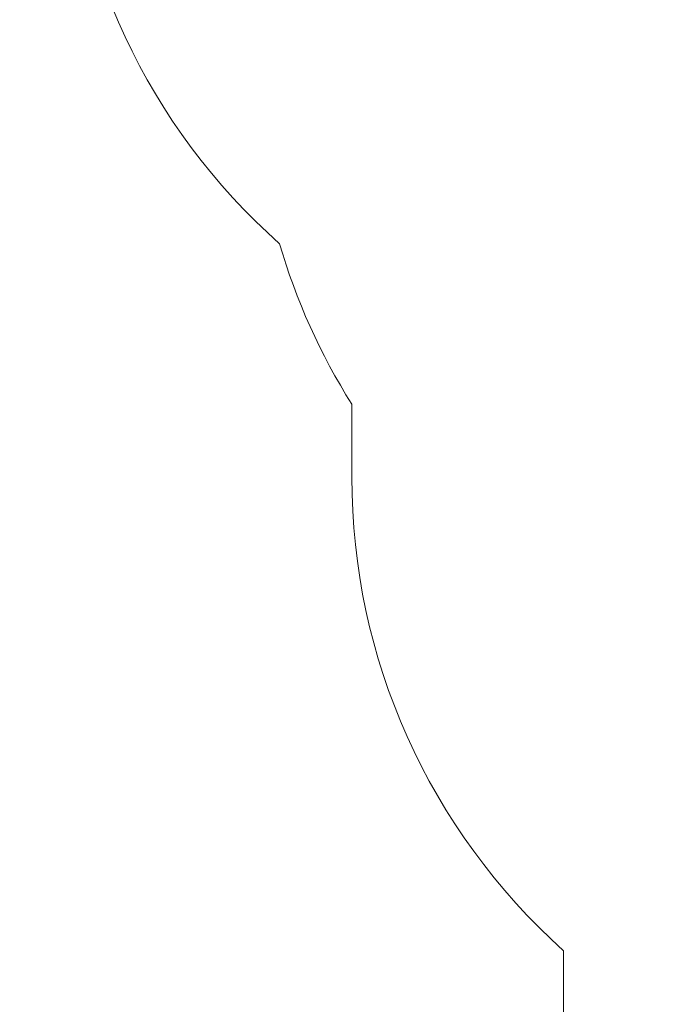
# Model space of a CAD drawing. Units: millimetres. Extents: x 15 to 297, y 0 to 206.
# Drawn here: x 77 to 97, y 36 to 67 of the extents above; entities that cross this region are included whole.
import ezdxf

# ---------------------------------------------------------------- set-up
doc = ezdxf.new("R2010")
doc.units = ezdxf.units.MM
doc.styles.add('SLDTEXTSTYLE0', font='TXT', dxfattribs={"width": 0.75})
doc.dimstyles.new('SLDDIMSTYLE0', dxfattribs={"dimtxt": 3.5, "dimasz": 3.302, "dimexe": 0, "dimexo": 0.0625, "dimgap": 0.875, "dimtad": 1, "dimtoh": 1, "dimlfac": 75, "dimrnd": 1e-09, "dimzin": 12, "dimdsep": 46, "dimtxsty": 'SLDTEXTSTYLE0', "dimsah": 1, "dimcen": 0.09, "dimadec": 0, "dimazin": 0, "dimtfac": 1, "dimtofl": 0, "dimtmove": 0, "dimatfit": 3, "dimfxl": 0, "dimtolj": 1, "dimtzin": 12, "dimarcsym": 0})

# ---------------------------------------------------------------- blocks, each defined once
blk = doc.blocks.new('*D2')
at = {"color": 7, "linetype": 'Continuous', "lineweight": 0}
blk.add_line((176.847, 7.552), (78.114, 7.552), dxfattribs=at)
for points in [[(78.114, 7.552), (81.416, 7.044), (81.416, 8.06)], [(176.847, 7.552), (173.545, 8.06), (173.545, 7.044)]]:
    blk.add_solid(points, dxfattribs=at)
at = {"color": 7, "linetype": 'Continuous', "lineweight": 0, "insert": (124.275, 12.064), "char_height": 3.5, "attachment_point": 1, "style": 'SLDTEXTSTYLE0'}
blk.add_mtext('741', dxfattribs=at)
blk = doc.blocks.new('*D4')
at = {"color": 7, "linetype": 'Continuous', "lineweight": 0}
blk.add_line((68.114, 37.046), (68.114, 96.012), dxfattribs=at)
for points in [[(68.114, 96.012), (67.606, 92.71), (68.622, 92.71)], [(68.114, 37.046), (68.622, 40.348), (67.606, 40.348)]]:
    blk.add_solid(points, dxfattribs=at)
at = {"color": 7, "linetype": 'Continuous', "lineweight": 0, "insert": (63.602, 67.339), "char_height": 3.5, "attachment_point": 1, "rotation": 90, "style": 'SLDTEXTSTYLE0'}
blk.add_mtext('442', dxfattribs=at)

msp = doc.modelspace()

# ---------------------------------------------------------------- linework, layer by layer
at = {"color": 7, "linetype": 'Continuous', "lineweight": 15}
for p, q in [((87.12072, 52.87837), (87.12072, 55.17377)), ((93.78738, 30.88547), (93.78738, 37.97125))]:
    msp.add_line(p, q, dxfattribs=at)
for centre, start, end in [((98.11401, 75.19241), 134.694885, 228.447012), ((104.04738, 65.82684), 196.264056, 212.184926), ((107.12072, 52.87837), 180, 228.189685)]:
    msp.add_arc(centre, 20, start, end, dxfattribs=at)

# ---------------------------------------------------------------- dimensions: what is measured, and where the dimension line sits
at = {"color": 7, "linetype": 'Continuous', "lineweight": 0}
dim = msp.add_linear_dim(base=(68.11401, 37.04579), p1=(105.93205, 96.01171), p2=(107.20538, 37.04579), angle=90, dimstyle='SLDDIMSTYLE0', dxfattribs=at)
dim.commit()
dim.dimension.update_dxf_attribs({"geometry": '*D4', "text_midpoint": (68.11401, 71.21532), "dimtype": 160})
dim = msp.add_linear_dim(base=(176.84738, 7.55214), p1=(78.11401, 75.19241), p2=(176.84738, 53.52155), dimstyle='SLDDIMSTYLE0', dxfattribs=at)
dim.commit()
dim.dimension.update_dxf_attribs({"geometry": '*D2', "text_midpoint": (128.15171, 7.55214), "dimtype": 160})

doc.saveas('drawing.dxf')
